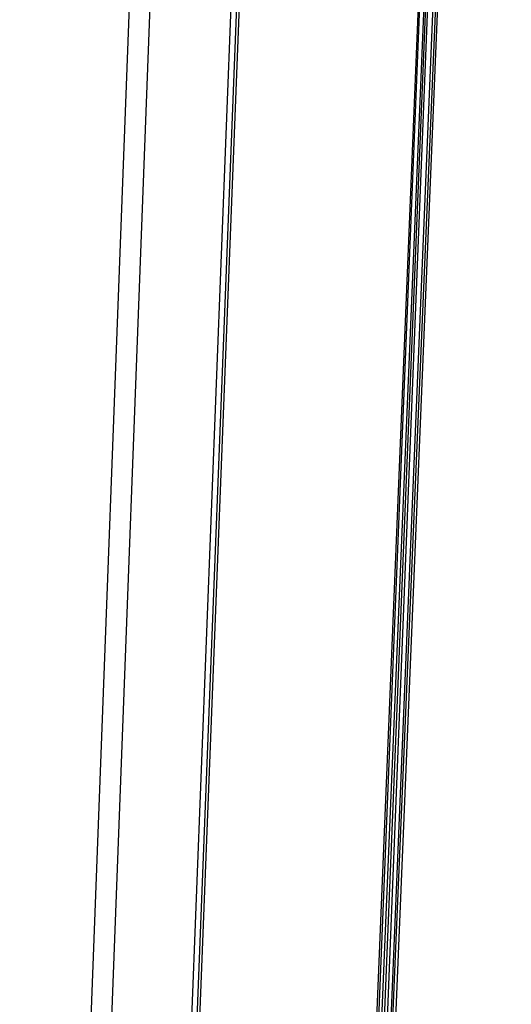
# Model space of a CAD drawing. Extents: x -62 to 61, y -47 to 44.
# Drawn here: x 26 to 30, y -11 to -3 of the extents above; entities that cross this region are included whole.
import ezdxf

# ---------------------------------------------------------------- set-up
doc = ezdxf.new("R2010")
doc.units = 0
doc.header["$MEASUREMENT"] = 0
doc.layers.get('0').update_dxf_attribs({"linetype": 'CONTINUOUS'})

msp = doc.modelspace()

# ---------------------------------------------------------------- linework, layer by layer
for p, q in [((27.9755, 17.4713), (26.2886, -27.1593)), ((26.3706, -29.5994), (28.1601, 17.4317)), ((27.0201, -29.9957), (28.8642, 17.2803)), ((27.0667, -29.9615), (28.9077, 17.1557)), ((27.087, -29.984), (28.93, 17.147)), ((30.544, 16.8537), (28.5516, -30.8714)), ((28.5931, -30.88), (30.544, 16.8537)), ((28.7186, -28.8459), (30.544, 16.8537)), ((30.6109, 16.8252), (28.7215, -28.8453)), ((30.4842, 16.8115), (28.5192, -30.8574)), ((28.5516, -30.8714), (30.4842, 16.8115)), ((30.5665, 14.6975), (28.6774, -30.8772)), ((28.7215, -28.8453), (30.5665, 14.6975))]:
    msp.add_line(p, q)

doc.saveas('drawing.dxf')
